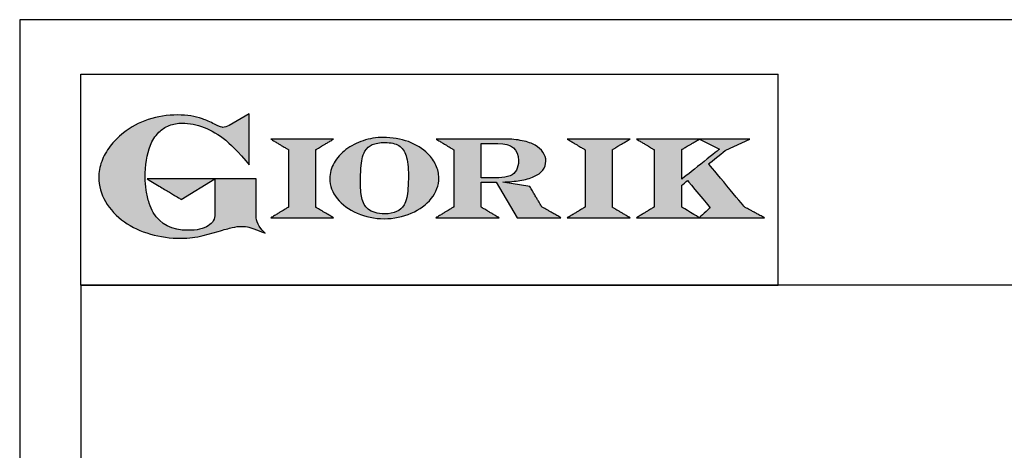
# Model space of a CAD drawing. Units: millimetres. Extents: x -59337 to -56817, y -4571 to -1007.
# Drawn here: x -59337 to -58759, y -1260 to -1007 of the extents above; entities that cross this region are included whole.
import ezdxf

# ---------------------------------------------------------------- set-up
doc = ezdxf.new("R2010")
doc.units = ezdxf.units.MM
doc.linetypes.add('SLD-Solido', pattern=[0])
for name, color, linetype in [('FOGLIO', 4, 'Continuous'), ('FOGLIO1', 7, 'SLD-Solido'), ('QUOTE', 3, 'Continuous')]:
    doc.layers.add(name, color=color, linetype=linetype)

# ---------------------------------------------------------------- blocks, each defined once
blk = doc.blocks.new('A$C20F15101')
at = {"linetype": 'Continuous'}
h = blk.add_hatch(color=9, dxfattribs=at)
edge = h.paths.add_edge_path(flags=0)
edge.add_spline(control_points=[(108.28, 30.46), (106.18, 32.17), (102.99, 36.64), (102.99, 39.52)], knot_values=[38, 38, 38, 38, 39, 39, 39, 39], weights=[1, 1, 1, 1], degree=3, periodic=0)
edge.add_line((102.99, 39.52), (102.99, 62.38))
edge.add_line((102.99, 62.38), (78.76, 62.38))
edge.add_line((78.76, 62.38), (78.76, 55.03))
edge.add_line((78.76, 55.03), (78.76, 41.71))
edge.add_spline(control_points=[(78.76, 41.71), (78.76, 38.79), (77.47, 36.54), (74.82, 34.84)], knot_values=[1, 1, 1, 1, 2, 2, 2, 2], weights=[1, 1, 1, 1], degree=3, periodic=0)
edge.add_spline(control_points=[(74.82, 34.84), (72.04, 33.07), (68.06, 32.18), (63, 32.18)], knot_values=[2, 2, 2, 2, 3, 3, 3, 3], weights=[1, 1, 1, 1], degree=3, periodic=0)
edge.add_spline(control_points=[(63, 32.18), (53.38, 32.18), (46.67, 35.61), (42.49, 42.68)], knot_values=[3, 3, 3, 3, 4, 4, 4, 4], weights=[1, 1, 1, 1], degree=3, periodic=0)
edge.add_spline(control_points=[(42.49, 42.68), (41.62, 44.07), (40.81, 45.92), (40.08, 48.2)], knot_values=[4, 4, 4, 4, 5, 5, 5, 5], weights=[1, 1, 1, 1], degree=3, periodic=0)
edge.add_spline(control_points=[(40.08, 48.2), (39.34, 50.5), (38.75, 53.02), (38.36, 55.69)], knot_values=[5, 5, 5, 5, 6, 6, 6, 6], weights=[1, 1, 1, 1], degree=3, periodic=0)
edge.add_spline(control_points=[(38.36, 55.69), (37.97, 58.36), (37.77, 60.87), (37.77, 63.14)], knot_values=[6, 6, 6, 6, 7, 7, 7, 7], weights=[1, 1, 1, 1], degree=3, periodic=0)
edge.add_spline(control_points=[(37.77, 63.14), (37.77, 70.44), (38.81, 76.83), (40.86, 82.17)], knot_values=[7, 7, 7, 7, 8, 8, 8, 8], weights=[1, 1, 1, 1], degree=3, periodic=0)
edge.add_spline(control_points=[(40.86, 82.17), (41.79, 84.82), (43.47, 87.4), (45.84, 89.87)], knot_values=[8, 8, 8, 8, 9, 9, 9, 9], weights=[1, 1, 1, 1], degree=3, periodic=0)
edge.add_spline(control_points=[(45.84, 89.87), (47.48, 91.52), (49.52, 92.85), (51.91, 93.78)], knot_values=[9, 9, 9, 9, 10, 10, 10, 10], weights=[1, 1, 1, 1], degree=3, periodic=0)
edge.add_spline(control_points=[(51.91, 93.78), (54.32, 94.73), (56.85, 95.21), (59.43, 95.21)], knot_values=[10, 10, 10, 10, 11, 11, 11, 11], weights=[1, 1, 1, 1], degree=3, periodic=0)
edge.add_spline(control_points=[(59.43, 95.21), (63.75, 95.21), (68.12, 94.37), (72.39, 92.71)], knot_values=[11, 11, 11, 11, 12, 12, 12, 12], weights=[1, 1, 1, 1], degree=3, periodic=0)
edge.add_spline(control_points=[(72.39, 92.71), (76.68, 91.04), (80.95, 88.49), (85.07, 85.11)], knot_values=[12, 12, 12, 12, 13, 13, 13, 13], weights=[1, 1, 1, 1], degree=3, periodic=0)
edge.add_spline(control_points=[(85.07, 85.11), (85.14, 85.05), (89.93, 81.27), (96.9, 72.99)], knot_values=[13, 13, 13, 13, 14, 14, 14, 14], weights=[1, 1, 1, 1], degree=3, periodic=0)
edge.add_line((96.9, 72.99), (98.9, 70.61))
edge.add_line((98.9, 70.61), (98.9, 100.64))
edge.add_line((98.9, 100.64), (87.08, 93.85))
edge.add_spline(control_points=[(87.08, 93.85), (85.65, 93.1), (84.42, 92.7), (83.47, 92.7)], knot_values=[17, 17, 17, 17, 18, 18, 18, 18], weights=[1, 1, 1, 1], degree=3, periodic=0)
edge.add_spline(control_points=[(83.47, 92.7), (82.96, 92.7), (81.63, 92.95), (78.54, 94.57)], knot_values=[18, 18, 18, 18, 19, 19, 19, 19], weights=[1, 1, 1, 1], degree=3, periodic=0)
edge.add_spline(control_points=[(78.54, 94.57), (76.03, 95.9), (73.63, 96.95), (71.4, 97.72)], knot_values=[19, 19, 19, 19, 20, 20, 20, 20], weights=[1, 1, 1, 1], degree=3, periodic=0)
edge.add_spline(control_points=[(71.4, 97.72), (69.18, 98.48), (66.88, 99.06), (64.58, 99.42)], knot_values=[20, 20, 20, 20, 21, 21, 21, 21], weights=[1, 1, 1, 1], degree=3, periodic=0)
edge.add_spline(control_points=[(64.58, 99.42), (62.29, 99.79), (59.7, 99.97), (56.89, 99.97)], knot_values=[21, 21, 21, 21, 22, 22, 22, 22], weights=[1, 1, 1, 1], degree=3, periodic=0)
edge.add_spline(control_points=[(56.89, 99.97), (50.82, 99.97), (45, 99.08), (39.61, 97.31)], knot_values=[22, 22, 22, 22, 23, 23, 23, 23], weights=[1, 1, 1, 1], degree=3, periodic=0)
edge.add_spline(control_points=[(39.61, 97.31), (34.21, 95.54), (29.26, 92.89), (24.92, 89.45)], knot_values=[23, 23, 23, 23, 24, 24, 24, 24], weights=[1, 1, 1, 1], degree=3, periodic=0)
edge.add_spline(control_points=[(24.92, 89.45), (21.9, 87.03), (19.28, 84.37), (17.14, 81.55)], knot_values=[24, 24, 24, 24, 25, 25, 25, 25], weights=[1, 1, 1, 1], degree=3, periodic=0)
edge.add_spline(control_points=[(17.14, 81.55), (15, 78.72), (13.33, 75.73), (12.19, 72.66)], knot_values=[25, 25, 25, 25, 26, 26, 26, 26], weights=[1, 1, 1, 1], degree=3, periodic=0)
edge.add_spline(control_points=[(12.19, 72.66), (11.04, 69.58), (10.46, 66.41), (10.46, 63.23)], knot_values=[26, 26, 26, 26, 27, 27, 27, 27], weights=[1, 1, 1, 1], degree=3, periodic=0)
edge.add_spline(control_points=[(10.46, 63.23), (10.46, 58.41), (11.81, 53.64), (14.46, 49.06)], knot_values=[27, 27, 27, 27, 28, 28, 28, 28], weights=[1, 1, 1, 1], degree=3, periodic=0)
edge.add_spline(control_points=[(14.46, 49.06), (17.09, 44.51), (20.84, 40.48), (25.6, 37.09)], knot_values=[28, 28, 28, 28, 29, 29, 29, 29], weights=[1, 1, 1, 1], degree=3, periodic=0)
edge.add_spline(control_points=[(25.6, 37.09), (29.94, 34.02), (35.08, 31.62), (40.85, 29.97)], knot_values=[29, 29, 29, 29, 30, 30, 30, 30], weights=[1, 1, 1, 1], degree=3, periodic=0)
edge.add_spline(control_points=[(40.85, 29.97), (46.61, 28.33), (52.62, 27.5), (58.71, 27.5)], knot_values=[30, 30, 30, 30, 31, 31, 31, 31], weights=[1, 1, 1, 1], degree=3, periodic=0)
edge.add_spline(control_points=[(58.71, 27.5), (61.17, 27.5), (63.45, 27.63), (65.48, 27.87)], knot_values=[31, 31, 31, 31, 32, 32, 32, 32], weights=[1, 1, 1, 1], degree=3, periodic=0)
edge.add_spline(control_points=[(65.48, 27.87), (67.5, 28.12), (69.67, 28.53), (71.93, 29.08)], knot_values=[32, 32, 32, 32, 33, 33, 33, 33], weights=[1, 1, 1, 1], degree=3, periodic=0)
edge.add_line((71.93, 29.08), (80.75, 31.52))
edge.add_spline(control_points=[(80.75, 31.52), (84.07, 32.55), (86.82, 33.32), (88.95, 33.79)], knot_values=[34, 34, 34, 34, 35, 35, 35, 35], weights=[1, 1, 1, 1], degree=3, periodic=0)
edge.add_spline(control_points=[(88.95, 33.79), (91.04, 34.26), (92.92, 34.5), (94.55, 34.5)], knot_values=[35, 35, 35, 35, 36, 36, 36, 36], weights=[1, 1, 1, 1], degree=3, periodic=0)
edge.add_spline(control_points=[(94.55, 34.5), (96.16, 34.5), (97.57, 34.33), (98.74, 34.02)], knot_values=[36, 36, 36, 36, 37, 37, 37, 37], weights=[1, 1, 1, 1], degree=3, periodic=0)
edge.add_spline(control_points=[(98.74, 34.02), (99.67, 33.77), (106.41, 31.36), (108.28, 30.46)], knot_values=[37, 37, 37, 37, 38, 38, 38, 38], weights=[1, 1, 1, 1], degree=3, periodic=0)
h = blk.add_hatch(color=1, dxfattribs=at)
edge = h.paths.add_edge_path(flags=0)
edge.add_line((78.76, 62.38), (39.01, 62.38))
edge.add_spline(control_points=[(39.01, 62.38), (57.62, 51.15), (58.89, 50.39)], knot_values=[1, 1, 1, 2, 2, 2], weights=[1, 1, 1], degree=2, periodic=0)
edge.add_line((58.89, 50.39), (78.76, 62.38))
at = {"layer": 'QUOTE'}
h = blk.add_hatch(color=9, dxfattribs=at)
edge = h.paths.add_edge_path(flags=0)
edge.add_line((138.09, 45.7), (138.09, 79.59))
edge.add_spline(control_points=[(138.09, 79.59), (138.75, 79.99), (148.5, 85.84)], knot_values=[6, 6, 6, 7, 7, 7], weights=[1, 1, 1], degree=2, periodic=0)
edge.add_line((148.5, 85.84), (111.55, 85.84))
edge.add_spline(control_points=[(111.55, 85.84), (121.43, 79.92), (122.09, 79.52)], knot_values=[0, 0, 0, 1, 1, 1], weights=[1, 1, 1], degree=2, periodic=0)
edge.add_line((122.09, 79.52), (122.09, 45.82))
edge.add_spline(control_points=[(122.09, 45.82), (121.43, 45.43), (111.63, 39.51)], knot_values=[2, 2, 2, 3, 3, 3], weights=[1, 1, 1], degree=2, periodic=0)
edge.add_line((111.63, 39.51), (148.53, 39.51))
edge.add_spline(control_points=[(148.53, 39.51), (138.76, 45.3), (138.09, 45.7)], knot_values=[4, 4, 4, 5, 5, 5], weights=[1, 1, 1], degree=2, periodic=0)
h = blk.add_hatch(color=9, dxfattribs=at)
edge = h.paths.add_edge_path(flags=0)
edge.add_spline(control_points=[(165.87, 84.87), (162.1, 83.61), (158.7, 81.84), (155.77, 79.6)], knot_values=[0, 0, 0, 0, 1, 1, 1, 1], weights=[1, 1, 1, 1], degree=3, periodic=0)
edge.add_spline(control_points=[(155.77, 79.6), (152.81, 77.34), (150.47, 74.73), (148.79, 71.83)], knot_values=[1, 1, 1, 1, 2, 2, 2, 2], weights=[1, 1, 1, 1], degree=3, periodic=0)
edge.add_spline(control_points=[(148.79, 71.83), (147.1, 68.89), (146.24, 65.81), (146.24, 62.65), (146.24, 58.46), (147.73, 54.48), (150.66, 50.84)], knot_values=[2, 2, 2, 2, 3, 3, 3, 4, 4, 4, 4], weights=[1, 1, 1, 1, 1, 1, 1], degree=3, periodic=0)
edge.add_spline(control_points=[(150.66, 50.84), (153.55, 47.23), (157.5, 44.33), (162.4, 42.2)], knot_values=[4, 4, 4, 4, 5, 5, 5, 5], weights=[1, 1, 1, 1], degree=3, periodic=0)
edge.add_spline(control_points=[(162.4, 42.2), (167.28, 40.09), (172.59, 39.01), (178.18, 39.01), (183.88, 39.01), (189.27, 40.09), (194.18, 42.2)], knot_values=[5, 5, 5, 5, 6, 6, 6, 7, 7, 7, 7], weights=[1, 1, 1, 1, 1, 1, 1], degree=3, periodic=0)
edge.add_spline(control_points=[(194.18, 42.2), (199.1, 44.32), (203.06, 47.24), (205.94, 50.88)], knot_values=[7, 7, 7, 7, 8, 8, 8, 8], weights=[1, 1, 1, 1], degree=3, periodic=0)
edge.add_spline(control_points=[(205.94, 50.88), (208.86, 54.55), (210.34, 58.63), (210.34, 62.99), (210.34, 65.5), (209.78, 68), (208.66, 70.42)], knot_values=[8, 8, 8, 8, 9, 9, 9, 10, 10, 10, 10], weights=[1, 1, 1, 1, 1, 1, 1], degree=3, periodic=0)
edge.add_spline(control_points=[(208.66, 70.42), (207.56, 72.83), (205.97, 75.08), (203.92, 77.1)], knot_values=[10, 10, 10, 10, 11, 11, 11, 11], weights=[1, 1, 1, 1], degree=3, periodic=0)
edge.add_spline(control_points=[(203.92, 77.1), (200.82, 80.22), (196.97, 82.65), (192.46, 84.3)], knot_values=[11, 11, 11, 11, 12, 12, 12, 12], weights=[1, 1, 1, 1], degree=3, periodic=0)
edge.add_spline(control_points=[(192.46, 84.3), (187.96, 85.94), (182.99, 86.77), (177.69, 86.77), (173.61, 86.77), (169.63, 86.13), (165.87, 84.87)], knot_values=[12, 12, 12, 12, 13, 13, 13, 14, 14, 14, 14], weights=[1, 1, 1, 1, 1, 1, 1], degree=3, periodic=0)
edge = h.paths.add_edge_path(flags=0)
edge.add_spline(control_points=[(185.56, 43.18), (183.71, 42.32), (181.38, 41.88), (178.62, 41.88)], knot_values=[16, 16, 16, 16, 17, 17, 17, 17], weights=[1, 1, 1, 1], degree=3, periodic=0)
edge.add_spline(control_points=[(178.62, 41.88), (174.21, 41.88), (170.91, 42.81), (168.82, 44.63)], knot_values=[17, 17, 17, 17, 18, 18, 18, 18], weights=[1, 1, 1, 1], degree=3, periodic=0)
edge.add_line((168.82, 44.63), (168.8, 44.66))
edge.add_spline(control_points=[(168.8, 44.66), (166.98, 46.15), (165.72, 48.36), (165.05, 51.26)], knot_values=[1, 1, 1, 1, 2, 2, 2, 2], weights=[1, 1, 1, 1], degree=3, periodic=0)
edge.add_spline(control_points=[(165.05, 51.26), (164.8, 52.47), (164.61, 54.02), (164.48, 55.85)], knot_values=[2, 2, 2, 2, 3, 3, 3, 3], weights=[1, 1, 1, 1], degree=3, periodic=0)
edge.add_spline(control_points=[(164.48, 55.85), (164.34, 57.69), (164.27, 59.35), (164.27, 60.81)], knot_values=[3, 3, 3, 3, 4, 4, 4, 4], weights=[1, 1, 1, 1], degree=3, periodic=0)
edge.add_spline(control_points=[(164.27, 60.81), (164.27, 63.49), (164.36, 66.07), (164.54, 68.49)], knot_values=[4, 4, 4, 4, 5, 5, 5, 5], weights=[1, 1, 1, 1], degree=3, periodic=0)
edge.add_spline(control_points=[(164.54, 68.49), (164.72, 70.89), (164.95, 72.82), (165.25, 74.24)], knot_values=[5, 5, 5, 5, 6, 6, 6, 6], weights=[1, 1, 1, 1], degree=3, periodic=0)
edge.add_spline(control_points=[(165.25, 74.24), (165.61, 75.88), (166.18, 77.4), (166.93, 78.74)], knot_values=[6, 6, 6, 6, 7, 7, 7, 7], weights=[1, 1, 1, 1], degree=3, periodic=0)
edge.add_spline(control_points=[(166.93, 78.74), (167.96, 80.45), (169.42, 81.74), (171.25, 82.55)], knot_values=[7, 7, 7, 7, 8, 8, 8, 8], weights=[1, 1, 1, 1], degree=3, periodic=0)
edge.add_spline(control_points=[(171.25, 82.55), (173.11, 83.38), (175.64, 83.8), (178.74, 83.8)], knot_values=[8, 8, 8, 8, 9, 9, 9, 9], weights=[1, 1, 1, 1], degree=3, periodic=0)
edge.add_spline(control_points=[(178.74, 83.8), (182.2, 83.8), (184.94, 83.19), (186.9, 81.97)], knot_values=[9, 9, 9, 9, 10, 10, 10, 10], weights=[1, 1, 1, 1], degree=3, periodic=0)
edge.add_spline(control_points=[(186.9, 81.97), (188.82, 80.79), (190.24, 78.78), (191.11, 76.02)], knot_values=[10, 10, 10, 10, 11, 11, 11, 11], weights=[1, 1, 1, 1], degree=3, periodic=0)
edge.add_spline(control_points=[(191.11, 76.02), (192.01, 73.16), (192.47, 69.21), (192.47, 64.3)], knot_values=[11, 11, 11, 11, 12, 12, 12, 12], weights=[1, 1, 1, 1], degree=3, periodic=0)
edge.add_spline(control_points=[(192.47, 64.3), (192.47, 61.68), (192.39, 59.16), (192.22, 56.82)], knot_values=[12, 12, 12, 12, 13, 13, 13, 13], weights=[1, 1, 1, 1], degree=3, periodic=0)
edge.add_spline(control_points=[(192.22, 56.82), (192.05, 54.5), (191.83, 52.69), (191.56, 51.44)], knot_values=[13, 13, 13, 13, 14, 14, 14, 14], weights=[1, 1, 1, 1], degree=3, periodic=0)
edge.add_spline(control_points=[(191.56, 51.44), (191.13, 49.64), (190.57, 48.18), (189.89, 47.1)], knot_values=[14, 14, 14, 14, 15, 15, 15, 15], weights=[1, 1, 1, 1], degree=3, periodic=0)
edge.add_spline(control_points=[(189.89, 47.1), (188.83, 45.35), (187.37, 44.03), (185.56, 43.18)], knot_values=[15, 15, 15, 15, 16, 16, 16, 16], weights=[1, 1, 1, 1], degree=3, periodic=0)
h = blk.add_hatch(color=9, dxfattribs=at)
edge = h.paths.add_edge_path(flags=0)
edge.add_spline(control_points=[(245.8, 39.51), (235.92, 45.41), (235.26, 45.81)], knot_values=[18, 18, 18, 19, 19, 19], weights=[1, 1, 1], degree=2, periodic=0)
edge.add_line((235.26, 45.81), (235.26, 60.42))
edge.add_line((235.26, 60.42), (244.06, 60.42))
edge.add_line((244.06, 60.42), (256.41, 39.51))
edge.add_line((256.41, 39.51), (282.14, 39.51))
edge.add_spline(control_points=[(282.14, 39.51), (271.17, 45.81), (270.84, 46.01)], knot_values=[2, 2, 2, 3, 3, 3], weights=[1, 1, 1], degree=2, periodic=0)
edge.add_spline(control_points=[(270.84, 46.01), (270.65, 46.34), (263.8, 57.98)], knot_values=[3, 3, 3, 4, 4, 4], weights=[1, 1, 1], degree=2, periodic=0)
edge.add_line((263.8, 57.98), (248.04, 60.53))
edge.add_spline(control_points=[(248.04, 60.53), (251.35, 60.69), (255.54, 61.01), (257.9, 61.4)], knot_values=[5, 5, 5, 5, 6, 6, 6, 6], weights=[1, 1, 1, 1], degree=3, periodic=0)
edge.add_spline(control_points=[(257.9, 61.4), (261.18, 61.94), (263.98, 62.73), (266.21, 63.73)], knot_values=[6, 6, 6, 6, 7, 7, 7, 7], weights=[1, 1, 1, 1], degree=3, periodic=0)
edge.add_spline(control_points=[(266.21, 63.73), (268.49, 64.76), (270.25, 66.05), (271.43, 67.57)], knot_values=[7, 7, 7, 7, 8, 8, 8, 8], weights=[1, 1, 1, 1], degree=3, periodic=0)
edge.add_spline(control_points=[(271.43, 67.57), (272.65, 69.12), (273.26, 70.89), (273.26, 72.82)], knot_values=[8, 8, 8, 8, 9, 9, 9, 9], weights=[1, 1, 1, 1], degree=3, periodic=0)
edge.add_spline(control_points=[(273.26, 72.82), (273.26, 74.64), (272.69, 76.39), (271.57, 78.05)], knot_values=[9, 9, 9, 9, 10, 10, 10, 10], weights=[1, 1, 1, 1], degree=3, periodic=0)
edge.add_spline(control_points=[(271.57, 78.05), (270.47, 79.67), (268.93, 81.04), (266.98, 82.15)], knot_values=[10, 10, 10, 10, 11, 11, 11, 11], weights=[1, 1, 1, 1], degree=3, periodic=0)
edge.add_spline(control_points=[(266.98, 82.15), (265.08, 83.26), (262.51, 84.17), (259.32, 84.84)], knot_values=[11, 11, 11, 11, 12, 12, 12, 12], weights=[1, 1, 1, 1], degree=3, periodic=0)
edge.add_spline(control_points=[(259.32, 84.84), (256.17, 85.5), (252.85, 85.84), (249.48, 85.84)], knot_values=[12, 12, 12, 12, 13, 13, 13, 13], weights=[1, 1, 1, 1], degree=3, periodic=0)
edge.add_line((249.48, 85.84), (208.69, 85.84))
edge.add_spline(control_points=[(208.69, 85.84), (218.44, 79.97), (219.1, 79.57)], knot_values=[14, 14, 14, 15, 15, 15], weights=[1, 1, 1], degree=2, periodic=0)
edge.add_line((219.1, 79.57), (219.1, 45.88))
edge.add_spline(control_points=[(219.1, 45.88), (218.44, 45.48), (208.57, 39.51)], knot_values=[16, 16, 16, 17, 17, 17], weights=[1, 1, 1], degree=2, periodic=0)
edge.add_line((208.57, 39.51), (245.8, 39.51))
edge = h.paths.add_edge_path(flags=0)
edge.add_spline(control_points=[(255.94, 67.49), (255.1, 66.02), (253.88, 64.95), (252.19, 64.23)], knot_values=[3, 3, 3, 3, 4, 4, 4, 4], weights=[1, 1, 1, 1], degree=3, periodic=0)
edge.add_spline(control_points=[(252.19, 64.23), (250.46, 63.49), (248.23, 63.12), (245.54, 63.12)], knot_values=[4, 4, 4, 4, 5, 5, 5, 5], weights=[1, 1, 1, 1], degree=3, periodic=0)
edge.add_line((245.54, 63.12), (235.26, 63.12))
edge.add_line((235.26, 63.12), (235.26, 83.26))
edge.add_line((235.26, 83.26), (245, 83.26))
edge.add_spline(control_points=[(245, 83.26), (253.21, 83.26), (257.2, 79.95), (257.2, 73.16)], knot_values=[1, 1, 1, 1, 2, 2, 2, 2], weights=[1, 1, 1, 1], degree=3, periodic=0)
edge.add_spline(control_points=[(257.2, 73.16), (257.2, 70.88), (256.78, 68.97), (255.94, 67.49)], knot_values=[2, 2, 2, 2, 3, 3, 3, 3], weights=[1, 1, 1, 1], degree=3, periodic=0)
h = blk.add_hatch(color=9, dxfattribs=at)
edge = h.paths.add_edge_path(flags=0)
edge.add_line((312.33, 45.7), (312.33, 79.59))
edge.add_spline(control_points=[(312.33, 79.59), (312.99, 79.99), (322.74, 85.84)], knot_values=[6, 6, 6, 7, 7, 7], weights=[1, 1, 1], degree=2, periodic=0)
edge.add_line((322.74, 85.84), (285.79, 85.84))
edge.add_spline(control_points=[(285.79, 85.84), (295.67, 79.92), (296.33, 79.52)], knot_values=[0, 0, 0, 1, 1, 1], weights=[1, 1, 1], degree=2, periodic=0)
edge.add_line((296.33, 79.52), (296.33, 45.82))
edge.add_spline(control_points=[(296.33, 45.82), (295.67, 45.43), (285.86, 39.51)], knot_values=[2, 2, 2, 3, 3, 3], weights=[1, 1, 1], degree=2, periodic=0)
edge.add_line((285.86, 39.51), (322.77, 39.51))
edge.add_spline(control_points=[(322.77, 39.51), (313, 45.3), (312.33, 45.7)], knot_values=[4, 4, 4, 5, 5, 5], weights=[1, 1, 1], degree=2, periodic=0)
h = blk.add_hatch(color=9, dxfattribs=at)
edge = h.paths.add_edge_path(flags=0)
edge.add_spline(control_points=[(368.94, 71.3), (369.99, 72.15), (378.88, 79.27), (379.02, 79.37)], knot_values=[10, 10, 10, 10, 11, 11, 11, 11], weights=[1, 1, 1, 1], degree=3, periodic=0)
edge.add_line((379.02, 79.37), (393.13, 85.84))
edge.add_line((393.13, 85.84), (326.47, 85.84))
edge.add_spline(control_points=[(326.47, 85.84), (336.21, 79.99), (336.88, 79.59)], knot_values=[4, 4, 4, 5, 5, 5], weights=[1, 1, 1], degree=2, periodic=0)
edge.add_line((336.88, 79.59), (336.88, 45.82))
edge.add_spline(control_points=[(336.88, 45.82), (336.22, 45.43), (326.49, 39.51)], knot_values=[6, 6, 6, 7, 7, 7], weights=[1, 1, 1], degree=2, periodic=0)
edge.add_line((326.49, 39.51), (401.79, 39.51))
edge.add_spline(control_points=[(401.79, 39.51), (390.14, 45.85), (389.89, 45.99)], knot_values=[8, 8, 8, 9, 9, 9], weights=[1, 1, 1], degree=2, periodic=0)
edge.add_spline(control_points=[(389.89, 45.99), (389.71, 46.2), (369.85, 70.19), (368.94, 71.3)], knot_values=[9, 9, 9, 9, 10, 10, 10, 10], weights=[1, 1, 1, 1], degree=3, periodic=0)
edge = h.paths.add_edge_path(flags=0)
edge.add_line((353.09, 45.82), (353.09, 58.71))
edge.add_spline(control_points=[(353.09, 58.71), (353.51, 59.05), (355.72, 60.84), (356.52, 61.49)], knot_values=[4, 4, 4, 4, 5, 5, 5, 5], weights=[1, 1, 1, 1], degree=3, periodic=0)
edge.add_spline(control_points=[(356.52, 61.49), (357.37, 60.47), (369.03, 46.47), (369.86, 45.47)], knot_values=[0, 0, 0, 0, 1, 1, 1, 1], weights=[1, 1, 1, 1], degree=3, periodic=0)
edge.add_spline(control_points=[(369.86, 45.47), (368.99, 44.69), (363.58, 39.81), (363.37, 39.62)], knot_values=[1, 1, 1, 1, 2, 2, 2, 2], weights=[1, 1, 1, 1], degree=3, periodic=0)
edge.add_spline(control_points=[(363.37, 39.62), (363.06, 39.81), (353.75, 45.43), (353.09, 45.82)], knot_values=[2, 2, 2, 2, 3, 3, 3, 3], weights=[1, 1, 1, 1], degree=3, periodic=0)
edge = h.paths.add_edge_path(flags=0)
edge.add_line((353.09, 62.18), (353.09, 79.65))
edge.add_spline(control_points=[(353.09, 79.65), (353.76, 80.04), (363.52, 85.79)], knot_values=[2, 2, 2, 2.995228, 2.995228, 2.995228], weights=[1, 1, 1], degree=2, periodic=0)
edge.add_line((363.52, 85.79), (375.3, 79.81))
edge.add_spline(control_points=[(375.3, 79.81), (373.71, 78.55), (355.19, 63.84), (353.09, 62.18)], knot_values=[0, 0, 0, 0, 1, 1, 1, 1], weights=[1, 1, 1, 1], degree=3, periodic=0)
at = {"layer": 'FOGLIO'}
for p, q in [((0, 0), (0, 124.02)), ((0, 124.02), (409.74, 124.02)), ((409.74, 0), (409.74, 124.02)), ((0, 0), (409.74, 0))]:
    blk.add_line(p, q, dxfattribs=at)
at = {"layer": 'FOGLIO1', "color": 7}
for p, q in [((98.9, 100.64), (87.08, 93.85)), ((98.9, 70.61), (98.9, 100.64)), ((148.5, 85.84), (111.55, 85.84)), ((249.48, 85.84), (208.69, 85.84)), ((235.26, 83.26), (245, 83.26)), ((235.26, 63.12), (235.26, 83.26)), ((322.74, 85.84), (285.79, 85.84)), ((393.13, 85.84), (326.47, 85.84)), ((363.52, 85.79), (375.3, 79.81)), ((379.02, 79.37), (393.13, 85.84)), ((122.09, 79.52), (122.09, 45.82)), ((138.09, 45.7), (138.09, 79.59)), ((219.1, 79.57), (219.1, 45.88)), ((296.33, 79.52), (296.33, 45.82)), ((312.33, 45.7), (312.33, 79.59)), ((336.88, 79.59), (336.88, 45.82)), ((353.09, 62.18), (353.09, 79.65)), ((96.9, 72.99), (98.9, 70.61)), ((102.99, 62.38), (78.76, 62.38)), ((78.76, 62.38), (78.76, 55.03)), ((102.99, 39.52), (102.99, 62.38)), ((245.54, 63.12), (235.26, 63.12)), ((235.26, 45.81), (235.26, 60.42)), ((235.26, 60.42), (244.06, 60.42)), ((244.06, 60.42), (256.41, 39.51)), ((263.8, 57.98), (248.04, 60.53)), ((353.09, 45.82), (353.09, 58.71)), ((78.76, 55.03), (78.76, 41.71)), ((111.63, 39.51), (148.53, 39.51)), ((208.57, 39.51), (245.8, 39.51)), ((256.41, 39.51), (282.14, 39.51)), ((285.86, 39.51), (322.77, 39.51)), ((326.49, 39.51), (401.79, 39.51)), ((71.93, 29.08), (80.75, 31.52))]:
    blk.add_line(p, q, dxfattribs=at)
at = {"layer": 'FOGLIO1', "color": 1}
for p, q in [((78.76, 62.38), (39.01, 62.38)), ((58.89, 50.39), (78.76, 62.38))]:
    blk.add_line(p, q, dxfattribs=at)
at = {"layer": 'FOGLIO1'}
blk.add_line((168.82, 44.63), (168.8, 44.66), dxfattribs=at)
at = {"layer": 'FOGLIO1', "color": 7}
for points, degree in [([(56.89, 99.97), (50.82, 99.97), (45, 99.08), (39.61, 97.31)], 3), ([(64.58, 99.42), (62.29, 99.79), (59.7, 99.97), (56.89, 99.97)], 3), ([(71.4, 97.72), (69.18, 98.48), (66.88, 99.06), (64.58, 99.42)], 3), ([(39.61, 97.31), (34.21, 95.54), (29.26, 92.89), (24.92, 89.45)], 3), ([(45.84, 89.87), (47.48, 91.52), (49.52, 92.85), (51.91, 93.78)], 3), ([(51.91, 93.78), (54.32, 94.73), (56.85, 95.21), (59.43, 95.21)], 3), ([(59.43, 95.21), (63.75, 95.21), (68.12, 94.37), (72.39, 92.71)], 3), ([(78.54, 94.57), (76.03, 95.9), (73.63, 96.95), (71.4, 97.72)], 3), ([(72.39, 92.71), (76.68, 91.04), (80.95, 88.49), (85.07, 85.11)], 3), ([(83.47, 92.7), (82.96, 92.7), (81.63, 92.95), (78.54, 94.57)], 3), ([(87.08, 93.85), (85.65, 93.1), (84.42, 92.7), (83.47, 92.7)], 3), ([(24.92, 89.45), (21.9, 87.03), (19.28, 84.37), (17.14, 81.55)], 3), ([(40.86, 82.17), (41.79, 84.82), (43.47, 87.4), (45.84, 89.87)], 3), ([(17.14, 81.55), (15, 78.72), (13.33, 75.73), (12.19, 72.66)], 3), ([(37.77, 63.14), (37.77, 70.44), (38.81, 76.83), (40.86, 82.17)], 3), ([(85.07, 85.11), (85.14, 85.05), (89.93, 81.27), (96.9, 72.99)], 3), ([(111.55, 85.84), (121.43, 79.92), (122.09, 79.52)], 2), ([(138.09, 79.59), (138.75, 79.99), (148.5, 85.84)], 2), ([(208.69, 85.84), (218.44, 79.97), (219.1, 79.57)], 2), ([(245, 83.26), (253.21, 83.26), (257.2, 79.95), (257.2, 73.16)], 3), ([(259.32, 84.84), (256.17, 85.5), (252.85, 85.84), (249.48, 85.84)], 3), ([(266.98, 82.15), (265.08, 83.26), (262.51, 84.17), (259.32, 84.84)], 3), ([(271.57, 78.05), (270.47, 79.67), (268.93, 81.04), (266.98, 82.15)], 3), ([(285.79, 85.84), (295.67, 79.92), (296.33, 79.52)], 2), ([(312.33, 79.59), (312.99, 79.99), (322.74, 85.84)], 2), ([(326.47, 85.84), (336.21, 79.99), (336.88, 79.59)], 2), ([(353.09, 79.65), (353.76, 80.04), (363.52, 85.79)], 2), ([(273.26, 72.82), (273.26, 74.64), (272.69, 76.39), (271.57, 78.05)], 3), ([(375.3, 79.81), (373.71, 78.55), (355.19, 63.84), (353.09, 62.18)], 3), ([(368.94, 71.3), (369.99, 72.15), (378.88, 79.27), (379.02, 79.37)], 3), ([(12.19, 72.66), (11.04, 69.58), (10.46, 66.41), (10.46, 63.23)], 3), ([(257.2, 73.16), (257.2, 70.88), (256.78, 68.97), (255.94, 67.49)], 3), ([(271.43, 67.57), (272.65, 69.12), (273.26, 70.89), (273.26, 72.82)], 3), ([(389.89, 45.99), (389.71, 46.2), (369.85, 70.19), (368.94, 71.3)], 3), ([(252.19, 64.23), (250.46, 63.49), (248.23, 63.12), (245.54, 63.12)], 3), ([(255.94, 67.49), (255.1, 66.02), (253.88, 64.95), (252.19, 64.23)], 3), ([(257.9, 61.4), (261.18, 61.94), (263.98, 62.73), (266.21, 63.73)], 3), ([(266.21, 63.73), (268.49, 64.76), (270.25, 66.05), (271.43, 67.57)], 3), ([(10.46, 63.23), (10.46, 58.41), (11.81, 53.64), (14.46, 49.06)], 3), ([(38.36, 55.69), (37.97, 58.36), (37.77, 60.87), (37.77, 63.14)], 3), ([(248.04, 60.53), (251.35, 60.69), (255.54, 61.01), (257.9, 61.4)], 3), ([(270.84, 46.01), (270.65, 46.34), (263.8, 57.98)], 2), ([(353.09, 58.71), (353.51, 59.05), (355.72, 60.84), (356.52, 61.49)], 3), ([(356.52, 61.49), (357.37, 60.47), (369.03, 46.47), (369.86, 45.47)], 3), ([(40.08, 48.2), (39.34, 50.5), (38.75, 53.02), (38.36, 55.69)], 3), ([(14.46, 49.06), (17.09, 44.51), (20.84, 40.48), (25.6, 37.09)], 3), ([(42.49, 42.68), (41.62, 44.07), (40.81, 45.92), (40.08, 48.2)], 3), ([(63, 32.18), (53.38, 32.18), (46.67, 35.61), (42.49, 42.68)], 3), ([(78.76, 41.71), (78.76, 38.79), (77.47, 36.54), (74.82, 34.84)], 3), ([(122.09, 45.82), (121.43, 45.43), (111.63, 39.51)], 2), ([(148.53, 39.51), (138.76, 45.3), (138.09, 45.7)], 2), ([(219.1, 45.88), (218.44, 45.48), (208.57, 39.51)], 2), ([(245.8, 39.51), (235.92, 45.41), (235.26, 45.81)], 2), ([(282.14, 39.51), (271.17, 45.81), (270.84, 46.01)], 2), ([(296.33, 45.82), (295.67, 45.43), (285.86, 39.51)], 2), ([(322.77, 39.51), (313, 45.3), (312.33, 45.7)], 2), ([(336.88, 45.82), (336.22, 45.43), (326.49, 39.51)], 2), ([(363.37, 39.62), (363.06, 39.81), (353.75, 45.43), (353.09, 45.82)], 3), ([(369.86, 45.47), (368.99, 44.69), (363.58, 39.81), (363.37, 39.62)], 3), ([(401.79, 39.51), (390.14, 45.85), (389.89, 45.99)], 2), ([(25.6, 37.09), (29.94, 34.02), (35.08, 31.62), (40.85, 29.97)], 3), ([(74.82, 34.84), (72.04, 33.07), (68.06, 32.18), (63, 32.18)], 3), ([(108.28, 30.46), (106.18, 32.17), (102.99, 36.64), (102.99, 39.52)], 3), ([(40.85, 29.97), (46.61, 28.33), (52.62, 27.5), (58.71, 27.5)], 3), ([(65.48, 27.87), (67.5, 28.12), (69.67, 28.53), (71.93, 29.08)], 3), ([(80.75, 31.52), (84.07, 32.55), (86.82, 33.32), (88.95, 33.79)], 3), ([(88.95, 33.79), (91.04, 34.26), (92.92, 34.5), (94.55, 34.5)], 3), ([(94.55, 34.5), (96.16, 34.5), (97.57, 34.33), (98.74, 34.02)], 3), ([(98.74, 34.02), (99.67, 33.77), (106.41, 31.36), (108.28, 30.46)], 3), ([(58.71, 27.5), (61.17, 27.5), (63.45, 27.63), (65.48, 27.87)], 3)]:
    blk.add_open_spline(points, degree=degree, dxfattribs=at)
at = {"layer": 'FOGLIO1'}
for points in [[(165.87, 84.87), (162.1, 83.61), (158.7, 81.84), (155.77, 79.6)], [(166.93, 78.74), (167.96, 80.45), (169.42, 81.74), (171.25, 82.55)], [(171.25, 82.55), (173.11, 83.38), (175.64, 83.8), (178.74, 83.8)], [(178.74, 83.8), (182.2, 83.8), (184.94, 83.19), (186.9, 81.97)], [(186.9, 81.97), (188.82, 80.79), (190.24, 78.78), (191.11, 76.02)], [(203.92, 77.1), (200.82, 80.22), (196.97, 82.65), (192.46, 84.3)], [(155.77, 79.6), (152.81, 77.34), (150.47, 74.73), (148.79, 71.83)], [(165.25, 74.24), (165.61, 75.88), (166.18, 77.4), (166.93, 78.74)], [(191.11, 76.02), (192.01, 73.16), (192.47, 69.21), (192.47, 64.3)], [(208.66, 70.42), (207.56, 72.83), (205.97, 75.08), (203.92, 77.1)], [(164.54, 68.49), (164.72, 70.89), (164.95, 72.82), (165.25, 74.24)], [(164.27, 60.81), (164.27, 63.49), (164.36, 66.07), (164.54, 68.49)], [(192.47, 64.3), (192.47, 61.68), (192.39, 59.16), (192.22, 56.82)], [(164.48, 55.85), (164.34, 57.69), (164.27, 59.35), (164.27, 60.81)], [(165.05, 51.26), (164.8, 52.47), (164.61, 54.02), (164.48, 55.85)], [(192.22, 56.82), (192.05, 54.5), (191.83, 52.69), (191.56, 51.44)], [(150.66, 50.84), (153.55, 47.23), (157.5, 44.33), (162.4, 42.2)], [(168.8, 44.66), (166.98, 46.15), (165.72, 48.36), (165.05, 51.26)], [(189.89, 47.1), (188.83, 45.35), (187.37, 44.03), (185.56, 43.18)], [(191.56, 51.44), (191.13, 49.64), (190.57, 48.18), (189.89, 47.1)], [(194.18, 42.2), (199.1, 44.32), (203.06, 47.24), (205.94, 50.88)], [(178.62, 41.88), (174.21, 41.88), (170.91, 42.81), (168.82, 44.63)], [(185.56, 43.18), (183.71, 42.32), (181.38, 41.88), (178.62, 41.88)]]:
    blk.add_open_spline(points, degree=3, dxfattribs=at)
for points, knots in [([(192.46, 84.3), (187.96, 85.94), (182.99, 86.77), (177.69, 86.77), (173.61, 86.77), (169.63, 86.13), (165.87, 84.87)], [12, 12, 12, 12, 13, 13, 13, 14, 14, 14, 14]), ([(148.79, 71.83), (147.1, 68.89), (146.24, 65.81), (146.24, 62.65), (146.24, 58.46), (147.73, 54.48), (150.66, 50.84)], [2, 2, 2, 2, 3, 3, 3, 4, 4, 4, 4]), ([(205.94, 50.88), (208.86, 54.55), (210.34, 58.63), (210.34, 62.99), (210.34, 65.5), (209.78, 68), (208.66, 70.42)], [8, 8, 8, 8, 9, 9, 9, 10, 10, 10, 10]), ([(162.4, 42.2), (167.28, 40.09), (172.59, 39.01), (178.18, 39.01), (183.88, 39.01), (189.27, 40.09), (194.18, 42.2)], [5, 5, 5, 5, 6, 6, 6, 7, 7, 7, 7])]:
    blk.add_open_spline(points, degree=3, knots=knots, dxfattribs=at)
at = {"layer": 'FOGLIO1', "color": 1}
blk.add_open_spline([(39.01, 62.38), (57.62, 51.15), (58.89, 50.39)], degree=2, dxfattribs=at)

msp = doc.modelspace()

# ---------------------------------------------------------------- linework, layer by layer
at = {"color": 6}
for points in [[(-59337.43, -4571.02), (-56817.43, -4571.02), (-56817.43, -1007.02), (-59337.43, -1007.02)], [(-59301.43, -4535.02), (-56853.43, -4535.02), (-56853.43, -1163.02), (-59301.43, -1163.02)]]:
    msp.add_lwpolyline(points, close=True, dxfattribs=at)

# ---------------------------------------------------------------- block references
msp.add_blockref('A$C20F15101', (-59301.43, -1163.02))

doc.saveas('drawing.dxf')
